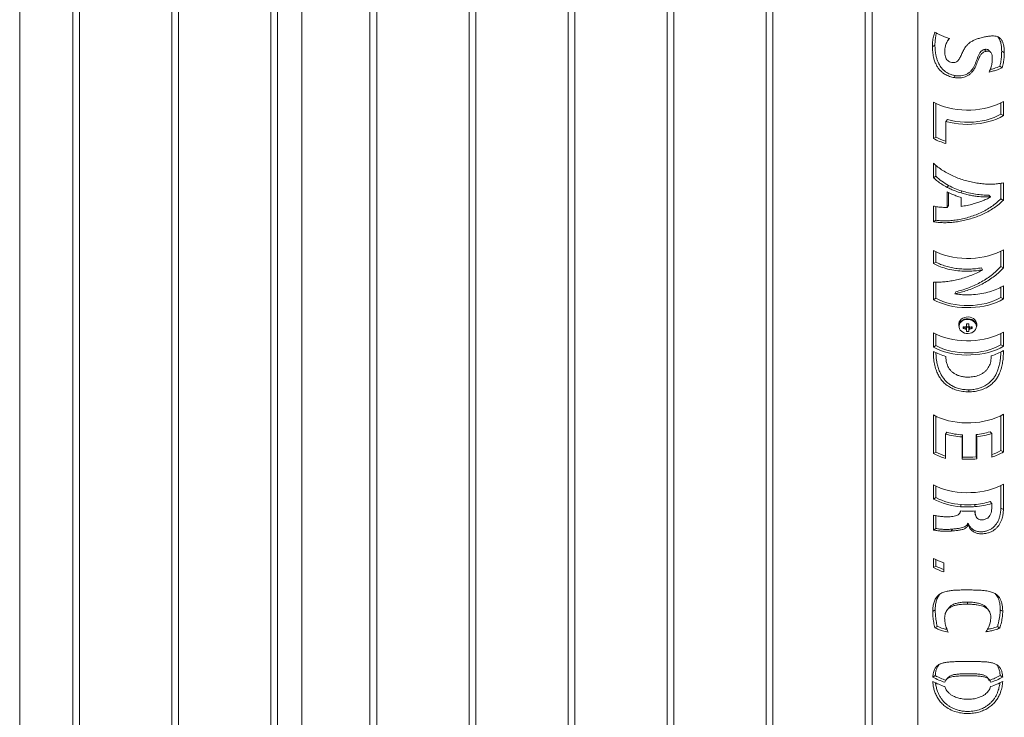
# Paper-space layout 'Sheet2' of a CAD drawing. Units: millimetres. Extents: x 0 to 42, y 0 to 29.8.
# Drawn here: x 27.8 to 28.7, y 11.5 to 12.1 of the extents above; entities that cross this region are included whole.
import ezdxf

# ---------------------------------------------------------------- set-up
doc = ezdxf.new("R2010")
doc.units = ezdxf.units.MM

psp = doc.layouts.new('Sheet2')

# ---------------------------------------------------------------- linework, layer by layer
at = {"color": 7, "linetype": 'Continuous', "lineweight": 0}
for p, q in [((28.10107, 7.77867), (28.10107, 13.80086)), ((27.84919, 9.85584), (27.84919, 12.87529)), ((27.89653, 12.84796), (27.89653, 9.80814)), ((27.90253, 9.80853), (27.90253, 12.8445)), ((27.98492, 12.79694), (27.98492, 9.75711)), ((27.99092, 9.75751), (27.99092, 12.79347)), ((28.07331, 12.74591), (28.07331, 9.70608)), ((28.07931, 9.70648), (28.07931, 12.74245)), ((28.1617, 12.69489), (28.1617, 9.65506)), ((28.1677, 9.65546), (28.1677, 12.69142)), ((28.25009, 12.64386), (28.25009, 9.60403)), ((28.25609, 9.60443), (28.25609, 12.6404)), ((28.33847, 12.59284), (28.33847, 9.55301)), ((28.34447, 9.5534), (28.34447, 12.58937)), ((28.42686, 12.54181), (28.42686, 9.50198)), ((28.43286, 9.50238), (28.43286, 12.53835)), ((28.51525, 12.49079), (28.51525, 9.45096)), ((28.52125, 9.45135), (28.52125, 12.48732)), ((28.60364, 12.43976), (28.60364, 9.39993)), ((28.60964, 9.40033), (28.60964, 12.4363)), ((28.65058, 12.33328), (28.65058, 9.34236)), ((28.72587, 12.07306), (28.72365, 12.07439)), ((28.66439, 12.0099), (28.66439, 12.04231)), ((28.6666, 12.01124), (28.6666, 12.04118)), ((28.72457, 12.04173), (28.72457, 12.03157)), ((28.72686, 12.043), (28.72686, 12.03028)), ((28.677, 12.02677), (28.67561, 12.02511)), ((28.72457, 12.03157), (28.72686, 12.03028)), ((28.67561, 12.02511), (28.67561, 12.00542)), ((28.6666, 12.01124), (28.66439, 12.0099)), ((28.66439, 11.97483), (28.66439, 11.98775)), ((28.6666, 11.97617), (28.6666, 11.98592)), ((28.66439, 11.97483), (28.6666, 11.97617)), ((28.67659, 11.96631), (28.67792, 11.96799)), ((28.72457, 11.96993), (28.72457, 11.95602)), ((28.72686, 11.97032), (28.72686, 11.95473)), ((28.67659, 11.9484), (28.67659, 11.96231)), ((28.67792, 11.95008), (28.67792, 11.9617)), ((28.68914, 11.96129), (28.68956, 11.96312)), ((28.68914, 11.95729), (28.68914, 11.94933)), ((28.71542, 11.95777), (28.71395, 11.95941)), ((28.71542, 11.95763), (28.71542, 11.95777)), ((28.66439, 11.93565), (28.66439, 11.9496)), ((28.6666, 11.93699), (28.6666, 11.94922)), ((28.67659, 11.9484), (28.67792, 11.95008)), ((28.72686, 11.95473), (28.72457, 11.95602)), ((28.66439, 11.93565), (28.6666, 11.93699)), ((28.66439, 11.89825), (28.66439, 11.90995)), ((28.6666, 11.89959), (28.6666, 11.90881)), ((28.72457, 11.90937), (28.72457, 11.89572)), ((28.72686, 11.91063), (28.72686, 11.89443)), ((28.6666, 11.89959), (28.66439, 11.89825)), ((28.72457, 11.89572), (28.72686, 11.89443)), ((28.7074, 11.89454), (28.70836, 11.89278)), ((28.70836, 11.89265), (28.70836, 11.89278)), ((28.66439, 11.86605), (28.66439, 11.88185)), ((28.6666, 11.86739), (28.6666, 11.88179)), ((28.72457, 11.87716), (28.72457, 11.86803)), ((28.72686, 11.87836), (28.72686, 11.86674)), ((28.68442, 11.87319), (28.68359, 11.8714)), ((28.68359, 11.8714), (28.68359, 11.87127)), ((28.6666, 11.86739), (28.66439, 11.86605)), ((28.72457, 11.86803), (28.72686, 11.86674)), ((28.68703, 11.84419), (28.68703, 11.84252)), ((28.70303, 11.84252), (28.70303, 11.84419)), ((28.66439, 11.8238), (28.66439, 11.83652)), ((28.6666, 11.82514), (28.6666, 11.83538)), ((28.69097, 11.84025), (28.69232, 11.8418)), ((28.69395, 11.84156), (28.69611, 11.84156)), ((28.69908, 11.84025), (28.69774, 11.8418)), ((28.72457, 11.83594), (28.72457, 11.82577)), ((28.72686, 11.8372), (28.72686, 11.82448)), ((28.66439, 11.8238), (28.6666, 11.82514)), ((28.72686, 11.82448), (28.72457, 11.82577)), ((28.66439, 11.81915), (28.66439, 11.81996)), ((28.66439, 11.81915), (28.66516, 11.81961)), ((28.71595, 11.81483), (28.71595, 11.81592)), ((28.72686, 11.82065), (28.72686, 11.81983)), ((28.67561, 11.81547), (28.67561, 11.81439)), ((28.66439, 11.72883), (28.66439, 11.76322)), ((28.72686, 11.76391), (28.72686, 11.73027)), ((28.6666, 11.73017), (28.6666, 11.76209)), ((28.72457, 11.76264), (28.72457, 11.73156)), ((28.67651, 11.74782), (28.67507, 11.74617)), ((28.67507, 11.74617), (28.67507, 11.7245)), ((28.69039, 11.74544), (28.69003, 11.7436)), ((28.69039, 11.72568), (28.69039, 11.74544)), ((28.70249, 11.74568), (28.70249, 11.72592)), ((28.70249, 11.74568), (28.70307, 11.74386)), ((28.71493, 11.74824), (28.71647, 11.74662)), ((28.71647, 11.7257), (28.71647, 11.74662)), ((28.69003, 11.72384), (28.69003, 11.7436)), ((28.70307, 11.74386), (28.70307, 11.7241)), ((28.6666, 11.73017), (28.66439, 11.72883)), ((28.72457, 11.73156), (28.72686, 11.73027)), ((28.69039, 11.72568), (28.69003, 11.72384)), ((28.70249, 11.72592), (28.70307, 11.7241)), ((28.72686, 11.70162), (28.72686, 11.67892)), ((28.66439, 11.68822), (28.66439, 11.70094)), ((28.6666, 11.68956), (28.6666, 11.69981)), ((28.72457, 11.70036), (28.72457, 11.68021)), ((28.66439, 11.68822), (28.6666, 11.68956)), ((28.71647, 11.68434), (28.71493, 11.68596)), ((28.71647, 11.68099), (28.71647, 11.68434)), ((28.68841, 11.67677), (28.68862, 11.67759)), ((28.68865, 11.68142), (28.68911, 11.68325)), ((28.7017, 11.68145), (28.70122, 11.68327)), ((28.72686, 11.67892), (28.72457, 11.68021)), ((28.66439, 11.6606), (28.66439, 11.67386)), ((28.6666, 11.66194), (28.6666, 11.67342)), ((28.69537, 11.66495), (28.69535, 11.6668)), ((28.69557, 11.66495), (28.69553, 11.6668)), ((28.66439, 11.6606), (28.6666, 11.66194)), ((28.68037, 11.65962), (28.68142, 11.66136)), ((28.66439, 11.6271), (28.66439, 11.63529)), ((28.6666, 11.62844), (28.6666, 11.63416)), ((28.67362, 11.6314), (28.67362, 11.62321)), ((28.6666, 11.62844), (28.66439, 11.6271)), ((28.72372, 11.57305), (28.72165, 11.57446)), ((28.66384, 11.52935), (28.66608, 11.53067)), ((28.72622, 11.52935), (28.72397, 11.53067))]:
    psp.add_line(p, q, dxfattribs=at)
at = {"color": 8, "linetype": 'Continuous', "lineweight": 0}
psp.add_line((28.72686, 11.81983), (28.72611, 11.82026), dxfattribs=at)
at = {"color": 7, "linetype": 'Continuous', "lineweight": 0, "flags": 128}
for points in [[(28.66439, 12.04231), (28.66747, 12.04077), (28.67078, 12.0394), (28.67429, 12.03821), (28.67798, 12.03721), (28.68181, 12.03641), (28.68575, 12.03581), (28.68977, 12.03543), (28.69383, 12.03525), (28.69791, 12.0353), (28.70195, 12.03556), (28.70594, 12.03603), (28.70984, 12.03671), (28.71362, 12.0376), (28.71724, 12.03868), (28.72067, 12.03995), (28.72388, 12.04139), (28.72686, 12.043)], [(28.72686, 12.03028), (28.72396, 12.02871), (28.72084, 12.0273), (28.71751, 12.02605), (28.714, 12.02498), (28.71034, 12.0241), (28.70656, 12.02341), (28.70268, 12.02291), (28.69874, 12.02262), (28.69478, 12.02253), (28.69081, 12.02264), (28.68688, 12.02296), (28.68302, 12.02348), (28.67925, 12.0242), (28.67561, 12.02511)], [(28.72457, 12.03157), (28.72167, 12.03001), (28.71852, 12.02861), (28.71515, 12.0274), (28.7116, 12.02638), (28.7079, 12.02556), (28.70407, 12.02496), (28.70017, 12.02456), (28.69621, 12.02439), (28.69225, 12.02443), (28.68831, 12.02469), (28.68443, 12.02517), (28.68065, 12.02587), (28.677, 12.02677)], [(28.66439, 11.90995), (28.66747, 11.9084), (28.67078, 11.90703), (28.67429, 11.90584), (28.67798, 11.90484), (28.68181, 11.90404), (28.68575, 11.90344), (28.68977, 11.90306), (28.69383, 11.90289), (28.69791, 11.90293), (28.70195, 11.90319), (28.70594, 11.90367), (28.70984, 11.90435), (28.71362, 11.90523), (28.71724, 11.90631), (28.72067, 11.90758), (28.72388, 11.90902), (28.72686, 11.91063)], [(28.72686, 11.86674), (28.72388, 11.86513), (28.72067, 11.86369), (28.71724, 11.86242), (28.71362, 11.86134), (28.70984, 11.86045), (28.70594, 11.85977), (28.70195, 11.8593), (28.69791, 11.85904), (28.69383, 11.859), (28.68977, 11.85917), (28.68575, 11.85955), (28.68181, 11.86015), (28.67798, 11.86095), (28.67429, 11.86195), (28.67078, 11.86314), (28.66747, 11.86451), (28.66439, 11.86605)], [(28.72457, 11.86803), (28.72163, 11.86645), (28.71843, 11.86504), (28.71502, 11.86382), (28.71142, 11.86279), (28.70766, 11.86198), (28.70378, 11.86138), (28.69982, 11.861), (28.69581, 11.86084), (28.69179, 11.86091), (28.68781, 11.8612), (28.68389, 11.86172), (28.68008, 11.86245), (28.67642, 11.8634), (28.67292, 11.86454), (28.66964, 11.86588), (28.6666, 11.86739)], [(28.70303, 11.84419), (28.70284, 11.8456), (28.70229, 11.84693), (28.7014, 11.84814), (28.70021, 11.84917), (28.69877, 11.84996), (28.69717, 11.85049), (28.69546, 11.85071), (28.69373, 11.85064), (28.69207, 11.85026), (28.69054, 11.8496), (28.68922, 11.84868), (28.68817, 11.84756), (28.68745, 11.84628), (28.68707, 11.8449), (28.68703, 11.84419)], [(28.70303, 11.84252), (28.70284, 11.84393), (28.70229, 11.84527), (28.7014, 11.84648), (28.70021, 11.8475), (28.69877, 11.8483), (28.69717, 11.84882), (28.69546, 11.84905), (28.69373, 11.84897), (28.69207, 11.84859), (28.69054, 11.84793), (28.68922, 11.84702), (28.68817, 11.84589), (28.68745, 11.84461), (28.68707, 11.84323), (28.68703, 11.84252)], [(28.70273, 11.84219), (28.70255, 11.84354), (28.70202, 11.84483), (28.70116, 11.846), (28.70002, 11.84699), (28.69864, 11.84775), (28.69709, 11.84825), (28.69544, 11.84847), (28.69378, 11.8484), (28.69217, 11.84803), (28.6907, 11.8474), (28.68943, 11.84652), (28.68842, 11.84543), (28.68772, 11.8442), (28.68737, 11.84287), (28.68737, 11.84151), (28.68772, 11.84018), (28.68842, 11.83894), (28.68943, 11.83786), (28.6907, 11.83698), (28.69217, 11.83634), (28.69378, 11.83598), (28.69544, 11.83591), (28.69709, 11.83613), (28.69864, 11.83663), (28.70002, 11.83739), (28.70116, 11.83838), (28.70202, 11.83955), (28.70255, 11.84084), (28.70273, 11.84219)], [(28.66439, 11.83652), (28.66747, 11.83498), (28.67078, 11.8336), (28.67429, 11.83241), (28.67798, 11.83141), (28.68181, 11.83061), (28.68575, 11.83002), (28.68977, 11.82963), (28.69383, 11.82946), (28.69791, 11.8295), (28.70195, 11.82976), (28.70594, 11.83024), (28.70984, 11.83092), (28.71362, 11.8318), (28.71724, 11.83288), (28.72067, 11.83415), (28.72388, 11.83559), (28.72686, 11.8372)], [(28.72686, 11.82448), (28.72388, 11.82288), (28.72067, 11.82143), (28.71724, 11.82017), (28.71362, 11.81909), (28.70984, 11.8182), (28.70594, 11.81752), (28.70195, 11.81705), (28.69791, 11.81679), (28.69383, 11.81674), (28.68977, 11.81691), (28.68575, 11.8173), (28.68181, 11.81789), (28.67798, 11.8187), (28.67429, 11.8197), (28.67078, 11.82089), (28.66747, 11.82226), (28.66439, 11.8238)], [(28.72457, 11.82577), (28.72163, 11.82419), (28.71843, 11.82279), (28.71502, 11.82156), (28.71142, 11.82054), (28.70766, 11.81972), (28.70378, 11.81912), (28.69982, 11.81874), (28.69581, 11.81858), (28.69179, 11.81865), (28.68781, 11.81895), (28.68389, 11.81946), (28.68008, 11.8202), (28.67642, 11.82114), (28.67292, 11.82229), (28.66964, 11.82362), (28.6666, 11.82514)], [(28.69617, 11.78386), (28.69616, 11.78412), (28.69609, 11.7857)], [(28.66439, 11.76322), (28.66747, 11.76168), (28.67078, 11.76031), (28.67429, 11.75912), (28.67798, 11.75812), (28.68181, 11.75732), (28.68575, 11.75672), (28.68977, 11.75634), (28.69383, 11.75617), (28.69791, 11.75621), (28.70195, 11.75647), (28.70594, 11.75694), (28.70984, 11.75762), (28.71362, 11.75851), (28.71724, 11.75959), (28.72067, 11.76086), (28.72388, 11.7623), (28.72686, 11.76391)], [(28.66439, 11.70094), (28.66747, 11.6994), (28.67078, 11.69803), (28.67429, 11.69683), (28.67798, 11.69583), (28.68181, 11.69503), (28.68575, 11.69444), (28.68977, 11.69405), (28.69383, 11.69388), (28.69791, 11.69393), (28.70195, 11.69419), (28.70594, 11.69466), (28.70984, 11.69534), (28.71362, 11.69622), (28.71724, 11.6973), (28.72067, 11.69857), (28.72388, 11.70002), (28.72686, 11.70162)], [(28.69553, 11.6668), (28.69551, 11.6668), (28.69549, 11.6668), (28.69546, 11.6668), (28.69544, 11.6668), (28.69542, 11.6668), (28.69539, 11.6668), (28.69537, 11.6668), (28.69535, 11.6668)], [(28.69557, 11.66495), (28.69555, 11.66495), (28.69552, 11.66495), (28.6955, 11.66495), (28.69547, 11.66495), (28.69545, 11.66495), (28.69542, 11.66495), (28.6954, 11.66495), (28.69537, 11.66495)]]:
    psp.add_lwpolyline(points, dxfattribs=at)
at = {"color": 7, "linetype": 'Continuous', "lineweight": 0}
for centre, radius, start, end in [((28.68963, 12.05671), 0.05318, 241.66728, 254.70669), ((28.68973, 12.05405), 0.04866, 241.62205, 253.13056), ((28.71057, 11.84113), 0.01961, 177.42292, 182.57708), ((28.69491, 11.86272), 0.02108, 259.25003, 265.01511), ((28.69477, 11.84053), 0.00207, 113.40277, 144.99852), ((28.69484, 11.84365), 0.00186, 228.81386, 241.33632), ((28.69503, 11.92813), 0.0837, 269.25543, 270.73424), ((30.45674, 11.84373), 1.76279, 179.97704, 180.04222), ((28.69503, 11.84404), 0.00229, 241.82043, 298.16924), ((29.8322, 11.84325), 1.13609, 179.93981, 180.04092), ((28.69528, 11.84053), 0.00208, 35.01206, 66.50629), ((28.69518, 11.8437), 0.00192, 298.87711, 310.97271), ((28.69514, 11.86276), 0.02112, 274.98357, 280.73837), ((28.67989, 11.84113), 0.01921, 357.36939, 2.63061), ((28.69491, 11.86096), 0.02108, 259.25003, 265.01511), ((28.69477, 11.84115), 0.00207, 215.01564, 246.55241), ((29.63348, 11.83831), 0.93954, 179.94299, 180.02989), ((28.69503, 11.85239), 0.01461, 265.75536, 274.23432), ((28.69528, 11.84115), 0.00208, 293.51258, 324.96907), ((29.24878, 11.83866), 0.55268, 179.93967, 180.08743), ((28.69514, 11.861), 0.02112, 274.98357, 280.73837), ((28.68963, 11.86677), 0.05318, 241.66728, 254.70669), ((28.70134, 11.86456), 0.0508, 286.72098, 300.16291), ((28.6944, 11.8139), 0.07043, 254.07222, 266.43795), ((28.69444, 11.81065), 0.06534, 254.07034, 266.43952), ((28.69602, 11.80857), 0.06323, 275.8769, 287.40365), ((28.69609, 11.81166), 0.06815, 275.87872, 287.40192), ((28.68948, 11.7753), 0.05281, 241.63818, 254.16707), ((28.68926, 11.7719), 0.04748, 241.50178, 252.62024), ((28.70141, 11.77126), 0.04596, 289.12805, 300.25202), ((28.70154, 11.77377), 0.05034, 287.26222, 300.2029), ((28.69502, 11.8003), 0.07662, 266.25996, 276.02911), ((28.69502, 11.79663), 0.0711, 266.25911, 276.02881), ((28.69283, 11.74298), 0.0617, 242.55869, 266.11377), ((28.69298, 11.74036), 0.05725, 242.55698, 266.11678), ((28.69588, 11.74689), 0.06384, 274.80254, 287.36454), ((28.69594, 11.75), 0.0688, 274.80272, 287.36397), ((28.69503, 11.754), 0.07668, 265.1732, 274.99333), ((28.69503, 11.75786), 0.07671, 265.22884, 274.99157), ((28.69503, 11.75415), 0.07115, 265.22451, 274.99274), ((28.689, 11.6807), 0.05165, 241.55135, 252.67689), ((28.689, 11.67251), 0.05165, 241.55135, 252.67689), ((28.68881, 11.66925), 0.04646, 241.4391, 250.91351), ((28.68915, 11.57467), 0.05191, 240.82295, 253.80333), ((28.68946, 11.57252), 0.04794, 240.80809, 253.22805), ((28.70062, 11.57246), 0.04788, 286.91451, 299.19705), ((28.7009, 11.57468), 0.05192, 286.21214, 299.17913), ((28.68915, 11.57081), 0.05191, 240.82338, 253.8029), ((28.7009, 11.57082), 0.05192, 286.21214, 299.17913)]:
    psp.add_arc(centre, radius, start, end, dxfattribs=at)
for points, knots in [([(28.66354, 12.09181), (28.66359, 12.09328), (28.66369, 12.09638), (28.66433, 12.10081), (28.66525, 12.1035), (28.66571, 12.10486)], [0, 0, 0, 0, 0.310343, 0.652651, 1, 1, 1, 1]), ([(28.66571, 12.10486), (28.66714, 12.10405), (28.66983, 12.10255), (28.67421, 12.10066), (28.67719, 12.09968), (28.67869, 12.09919)], [0, 0, 0, 0, 0.36173, 0.678988, 1, 1, 1, 1]), ([(28.66581, 12.09312), (28.66582, 12.09391), (28.66585, 12.0955), (28.66602, 12.09781), (28.66629, 12.10006), (28.66664, 12.10217), (28.66697, 12.10348), (28.66713, 12.1041)], [0, 0, 0, 0, 0.203276, 0.407309, 0.61077, 0.816704, 1, 1, 1, 1]), ([(28.67869, 12.09919), (28.67797, 12.09823), (28.67651, 12.09632), (28.67532, 12.0932), (28.67465, 12.09014), (28.67458, 12.08816), (28.67454, 12.08715)], [0, 0, 0, 0, 0.28193, 0.563844, 0.780373, 1, 1, 1, 1]), ([(28.67876, 12.09933), (28.67853, 12.09902), (28.67807, 12.09838), (28.6776, 12.09775), (28.67737, 12.09743)], [0, 0, 0, 0, 0.500025, 1, 1, 1, 1]), ([(28.68074, 12.07776), (28.68096, 12.07773), (28.68153, 12.07763), (28.68277, 12.07757), (28.68438, 12.0779), (28.68588, 12.07887), (28.68699, 12.0801), (28.68825, 12.08208), (28.68951, 12.08486), (28.69106, 12.08833), (28.69282, 12.09137), (28.69494, 12.09384), (28.6972, 12.09575), (28.69984, 12.09729), (28.70278, 12.09854), (28.70628, 12.09964), (28.70875, 12.10019), (28.71015, 12.1005)], [0, 0, 0, 0, 0.015502, 0.040302, 0.088289, 0.135339, 0.1797, 0.224215, 0.328768, 0.433165, 0.537769, 0.611198, 0.684453, 0.754255, 0.824115, 0.900834, 1, 1, 1, 1]), ([(28.71015, 12.1005), (28.71134, 12.10072), (28.71373, 12.10118), (28.71679, 12.10146), (28.71931, 12.10133), (28.72131, 12.10089), (28.72301, 12.10008), (28.72455, 12.09881), (28.72581, 12.09698), (28.72687, 12.09425), (28.72755, 12.09075), (28.72764, 12.08787), (28.72768, 12.08643)], [0, 0, 0, 0, 0.10233, 0.204415, 0.280624, 0.356818, 0.432977, 0.509194, 0.611101, 0.713189, 0.856465, 1, 1, 1, 1]), ([(28.72203, 12.10047), (28.72211, 12.10039), (28.72265, 12.09987), (28.72337, 12.09864), (28.72417, 12.09679), (28.72467, 12.09489), (28.725, 12.09304), (28.72519, 12.09132), (28.72531, 12.08953), (28.72532, 12.0883), (28.72533, 12.08768)], [0, 0, 0, 0, 0.029786, 0.189666, 0.351574, 0.514808, 0.633986, 0.757511, 0.878787, 1, 1, 1, 1]), ([(28.66354, 12.09181), (28.66365, 12.09187), (28.6644, 12.09231), (28.66516, 12.09274), (28.66581, 12.09312)], [0, 0, 0, 0, 0.140516, 1, 1, 1, 1]), ([(28.68302, 12.06423), (28.68159, 12.06453), (28.67874, 12.06514), (28.67516, 12.06679), (28.67232, 12.06878), (28.67014, 12.07086), (28.66829, 12.07326), (28.66667, 12.07605), (28.66539, 12.07919), (28.66432, 12.08305), (28.66366, 12.08732), (28.66358, 12.09032), (28.66354, 12.09181)], [0, 0, 0, 0, 0.114286, 0.228289, 0.305013, 0.381677, 0.45854, 0.535432, 0.629773, 0.724272, 0.861982, 1, 1, 1, 1]), ([(28.68388, 12.06601), (28.68338, 12.0661), (28.68236, 12.06629), (28.68087, 12.06669), (28.67915, 12.06728), (28.67727, 12.06814), (28.67526, 12.06938), (28.67344, 12.07086), (28.6718, 12.07258), (28.67039, 12.07449), (28.6691, 12.07672), (28.66797, 12.07929), (28.66708, 12.08213), (28.66652, 12.08472), (28.66617, 12.08703), (28.66595, 12.08909), (28.66583, 12.09113), (28.66582, 12.09247), (28.66581, 12.09312)], [0, 0, 0, 0, 0.041842, 0.083653, 0.124708, 0.188717, 0.249946, 0.313026, 0.374981, 0.437049, 0.500458, 0.579798, 0.664053, 0.748227, 0.808588, 0.871864, 0.937373, 1, 1, 1, 1]), ([(28.71001, 12.08931), (28.7098, 12.08926), (28.70939, 12.08916), (28.70858, 12.08885), (28.70763, 12.08831), (28.70683, 12.0876), (28.70627, 12.08696), (28.70544, 12.08583), (28.70453, 12.08401), (28.70354, 12.08139), (28.70264, 12.0788), (28.70163, 12.07619), (28.70053, 12.07387), (28.69924, 12.07177), (28.69773, 12.06993), (28.69595, 12.06835), (28.69384, 12.06709), (28.69149, 12.06622), (28.68941, 12.06584), (28.6877, 12.06573), (28.68643, 12.06574), (28.68515, 12.06583), (28.68431, 12.06595), (28.68388, 12.06601)], [0, 0, 0, 0, 0.015785, 0.031474, 0.062936, 0.092512, 0.10863, 0.125856, 0.199379, 0.270079, 0.355579, 0.42712, 0.500951, 0.565967, 0.625605, 0.688823, 0.750462, 0.811496, 0.875266, 0.905869, 0.937554, 0.968692, 1, 1, 1, 1]), ([(28.71398, 12.08847), (28.71396, 12.0885), (28.71383, 12.0887), (28.71347, 12.08896), (28.71276, 12.08937), (28.71183, 12.08953), (28.7108, 12.08947), (28.71027, 12.08937), (28.71001, 12.08931)], [0, 0, 0, 0, 0.032274, 0.190332, 0.341577, 0.670259, 0.835741, 1, 1, 1, 1]), ([(28.71117, 12.08759), (28.71112, 12.08767), (28.71073, 12.08825), (28.71034, 12.08882), (28.71001, 12.08931)], [0, 0, 0, 0, 0.140609, 1, 1, 1, 1]), ([(28.71558, 12.08672), (28.71532, 12.08701), (28.71479, 12.0876), (28.71426, 12.08819), (28.714, 12.08848)], [0, 0, 0, 0, 0.499896, 1, 1, 1, 1]), ([(28.67454, 12.08715), (28.67456, 12.08645), (28.6746, 12.08503), (28.67499, 12.08297), (28.67578, 12.08102), (28.67705, 12.07943), (28.67879, 12.07827), (28.68006, 12.07794), (28.68074, 12.07776)], [0, 0, 0, 0, 0.19298, 0.385069, 0.541513, 0.699483, 0.83866, 1, 1, 1, 1]), ([(28.71117, 12.08759), (28.711, 12.08755), (28.71029, 12.08737), (28.70905, 12.08686), (28.70746, 12.08566), (28.70623, 12.08402), (28.70526, 12.08216), (28.7041, 12.07938), (28.70275, 12.07565), (28.70093, 12.07183), (28.69885, 12.06904), (28.69693, 12.06716), (28.69461, 12.06565), (28.69209, 12.06462), (28.6895, 12.06406), (28.68648, 12.06382), (28.68432, 12.06408), (28.68302, 12.06423)], [0, 0, 0, 0, 0.01308, 0.052305, 0.091366, 0.148671, 0.200401, 0.252247, 0.385077, 0.517331, 0.584317, 0.65119, 0.718725, 0.786278, 0.846855, 0.907476, 1, 1, 1, 1]), ([(28.71699, 12.08065), (28.71697, 12.0818), (28.71692, 12.0838), (28.71621, 12.08605), (28.71507, 12.08733), (28.71368, 12.08784), (28.7123, 12.08782), (28.71148, 12.08765), (28.71117, 12.08759)], [0, 0, 0, 0, 0.306897, 0.53132, 0.669339, 0.808483, 0.92932, 1, 1, 1, 1]), ([(28.71418, 12.0692), (28.71474, 12.07044), (28.71588, 12.07295), (28.71681, 12.07685), (28.71693, 12.07937), (28.71699, 12.08065)], [0, 0, 0, 0, 0.325123, 0.658021, 1, 1, 1, 1]), ([(28.72533, 12.08768), (28.72532, 12.08698), (28.7253, 12.08558), (28.72517, 12.08341), (28.72496, 12.0812), (28.72465, 12.07896), (28.72424, 12.07668), (28.72385, 12.07515), (28.72365, 12.07439)], [0, 0, 0, 0, 0.166619, 0.33409, 0.500014, 0.668761, 0.834291, 1, 1, 1, 1]), ([(28.72768, 12.08643), (28.72757, 12.08649), (28.72678, 12.08691), (28.726, 12.08732), (28.72533, 12.08768)], [0, 0, 0, 0, 0.140768, 1, 1, 1, 1]), ([(28.72768, 12.08643), (28.72763, 12.0849), (28.72755, 12.08202), (28.727, 12.07753), (28.72625, 12.07456), (28.72587, 12.07306)], [0, 0, 0, 0, 0.358424, 0.676718, 1, 1, 1, 1]), ([(28.72587, 12.07306), (28.7245, 12.07245), (28.72204, 12.07137), (28.71808, 12.07011), (28.71548, 12.0695), (28.71418, 12.0692)], [0, 0, 0, 0, 0.387048, 0.692042, 1, 1, 1, 1]), ([(28.72365, 12.07439), (28.72201, 12.07367), (28.71939, 12.07251), (28.71629, 12.07176), (28.71513, 12.07148)], [0, 0, 0, 0, 0.627744, 1, 1, 1, 1]), ([(28.68302, 12.06423), (28.68306, 12.06431), (28.68335, 12.06491), (28.68364, 12.0655), (28.68388, 12.06601)], [0, 0, 0, 0, 0.140645, 1, 1, 1, 1]), ([(28.66439, 11.98775), (28.66572, 11.98661), (28.66836, 11.98434), (28.6728, 11.98129), (28.67751, 11.97856), (28.68246, 11.97616), (28.68759, 11.9741), (28.69282, 11.9724), (28.69807, 11.97105), (28.70329, 11.97006), (28.70839, 11.96943), (28.71331, 11.96914), (28.7181, 11.96917), (28.72271, 11.96954), (28.72548, 11.97006), (28.72686, 11.97032)], [0, 0, 0, 0, 0.076423, 0.152855, 0.22854, 0.304483, 0.380179, 0.45589, 0.531844, 0.607548, 0.683264, 0.759215, 0.834925, 0.91746, 1, 1, 1, 1]), ([(28.67659, 11.96631), (28.67501, 11.96722), (28.67203, 11.96893), (28.66794, 11.97179), (28.66558, 11.97381), (28.66439, 11.97483)], [0, 0, 0, 0, 0.358037, 0.677353, 1, 1, 1, 1]), ([(28.67792, 11.96799), (28.67587, 11.96922), (28.67178, 11.97167), (28.66833, 11.97467), (28.6666, 11.97617)], [0, 0, 0, 0, 0.500041, 1, 1, 1, 1]), ([(28.68914, 11.96129), (28.68738, 11.96186), (28.68436, 11.96285), (28.68017, 11.96457), (28.67779, 11.96573), (28.67659, 11.96631)], [0, 0, 0, 0, 0.407595, 0.702744, 1, 1, 1, 1]), ([(28.68956, 11.96312), (28.68756, 11.96381), (28.68356, 11.96519), (28.6798, 11.96706), (28.67792, 11.96799)], [0, 0, 0, 0, 0.499983, 1, 1, 1, 1]), ([(28.67659, 11.96231), (28.67824, 11.96152), (28.68108, 11.96015), (28.6853, 11.95851), (28.68786, 11.9577), (28.68914, 11.95729)], [0, 0, 0, 0, 0.4075915, 0.7027785, 1, 1, 1, 1]), ([(28.71542, 11.95777), (28.71381, 11.95774), (28.71057, 11.95766), (28.70584, 11.95797), (28.70144, 11.9585), (28.69739, 11.95919), (28.69327, 11.96009), (28.69052, 11.96089), (28.68914, 11.96129)], [0, 0, 0, 0, 0.196981, 0.396655, 0.544568, 0.693576, 0.846164, 1, 1, 1, 1]), ([(28.68914, 11.94933), (28.69092, 11.9496), (28.69451, 11.95015), (28.69945, 11.95134), (28.70388, 11.95268), (28.70781, 11.9541), (28.71169, 11.95573), (28.71418, 11.957), (28.71542, 11.95763)], [0, 0, 0, 0, 0.198063, 0.398897, 0.546221, 0.694683, 0.846713, 1, 1, 1, 1]), ([(28.71395, 11.95941), (28.71205, 11.95942), (28.70824, 11.95943), (28.70211, 11.96011), (28.69583, 11.96126), (28.69165, 11.9625), (28.68956, 11.96312)], [0, 0, 0, 0, 0.25, 0.500007, 0.750006, 1, 1, 1, 1]), ([(28.72686, 11.95473), (28.72558, 11.95356), (28.72304, 11.95122), (28.71871, 11.94806), (28.71409, 11.94519), (28.7092, 11.94266), (28.70412, 11.94047), (28.69891, 11.93863), (28.69365, 11.93715), (28.6884, 11.93602), (28.68325, 11.93526), (28.67826, 11.93484), (28.67338, 11.93475), (28.66867, 11.93499), (28.66582, 11.93543), (28.66439, 11.93565)], [0, 0, 0, 0, 0.076314, 0.152628, 0.228427, 0.304472, 0.38028, 0.456095, 0.532155, 0.607975, 0.68379, 0.759851, 0.835668, 0.917835, 1, 1, 1, 1]), ([(28.66439, 11.9496), (28.66572, 11.94935), (28.66823, 11.94887), (28.67234, 11.94848), (28.67517, 11.94843), (28.67659, 11.9484)], [0, 0, 0, 0, 0.359725, 0.678219, 1, 1, 1, 1]), ([(28.72457, 11.95602), (28.72327, 11.9548), (28.72068, 11.95235), (28.71623, 11.94908), (28.71146, 11.94613), (28.70641, 11.94355), (28.70116, 11.94136), (28.69581, 11.93957), (28.69045, 11.93818), (28.68516, 11.93719), (28.68004, 11.93659), (28.67518, 11.93637), (28.67062, 11.93648), (28.66794, 11.93682), (28.6666, 11.93699)], [0, 0, 0, 0, 0.0833374, 0.1666707, 0.2500072, 0.33333, 0.4166659, 0.5000036, 0.5833352, 0.6666729, 0.7500062, 0.8333398, 0.9166677, 1, 1, 1, 1]), ([(28.70836, 11.89278), (28.70657, 11.89248), (28.70298, 11.89188), (28.69678, 11.89143), (28.68991, 11.89149), (28.68252, 11.89228), (28.67552, 11.89379), (28.66938, 11.89579), (28.66595, 11.89749), (28.66439, 11.89825)], [0, 0, 0, 0, 0.117895, 0.235809, 0.394158, 0.552523, 0.710888, 0.869245, 1, 1, 1, 1]), ([(28.7074, 11.89454), (28.70564, 11.89425), (28.7021, 11.89366), (28.69662, 11.8933), (28.69112, 11.89333), (28.68569, 11.89379), (28.68042, 11.89466), (28.67542, 11.89593), (28.67073, 11.89755), (28.66798, 11.89891), (28.6666, 11.89959)], [0, 0, 0, 0, 0.125002, 0.249992, 0.375001, 0.499999, 0.624996, 0.750007, 0.875, 1, 1, 1, 1]), ([(28.72457, 11.89572), (28.72325, 11.89432), (28.72061, 11.89153), (28.71606, 11.88774), (28.71119, 11.8843), (28.70602, 11.88125), (28.70067, 11.87859), (28.69521, 11.87636), (28.68974, 11.87451), (28.68619, 11.87363), (28.68442, 11.87319)], [0, 0, 0, 0, 0.1249979, 0.2500006, 0.375002, 0.4999928, 0.6250006, 0.7499992, 0.8750008, 1, 1, 1, 1]), ([(28.66439, 11.88185), (28.66567, 11.88179), (28.66821, 11.88169), (28.67258, 11.88186), (28.67735, 11.88235), (28.68248, 11.8832), (28.6878, 11.88441), (28.69323, 11.88601), (28.69868, 11.88801), (28.70376, 11.89021), (28.70694, 11.89189), (28.70836, 11.89265)], [0, 0, 0, 0, 0.107887, 0.215785, 0.330682, 0.445948, 0.560849, 0.675789, 0.791091, 0.906038, 1, 1, 1, 1]), ([(28.72686, 11.89443), (28.72562, 11.89316), (28.72315, 11.89062), (28.71889, 11.88707), (28.71423, 11.88375), (28.70919, 11.88071), (28.70394, 11.87803), (28.69856, 11.87574), (28.69313, 11.87382), (28.68811, 11.87238), (28.68497, 11.8717), (28.68359, 11.8714)], [0, 0, 0, 0, 0.1090366, 0.2180671, 0.3332049, 0.4487214, 0.5638637, 0.6790453, 0.7945941, 0.9097859, 1, 1, 1, 1]), ([(28.68359, 11.87127), (28.68541, 11.87104), (28.68904, 11.87058), (28.69526, 11.87037), (28.70212, 11.8707), (28.70943, 11.87177), (28.71631, 11.87356), (28.7222, 11.87577), (28.72543, 11.87757), (28.72686, 11.87836)], [0, 0, 0, 0, 0.118648, 0.237293, 0.396647, 0.555998, 0.715345, 0.874697, 1, 1, 1, 1]), ([(28.69307, 11.83996), (28.69309, 11.84005), (28.69318, 11.84074), (28.69328, 11.84143), (28.69337, 11.84203)], [0, 0, 0, 0, 0.130639, 1, 1, 1, 1]), ([(28.69395, 11.84202), (28.69395, 11.84119), (28.69395, 11.84027), (28.69395, 11.83934), (28.69395, 11.83924)], [0, 0, 0, 0, 0.891056, 1, 1, 1, 1]), ([(28.69611, 11.83924), (28.69611, 11.83935), (28.69611, 11.84027), (28.69611, 11.84119), (28.69611, 11.84202)], [0, 0, 0, 0, 0.108961, 1, 1, 1, 1]), ([(28.69669, 11.842), (28.69678, 11.84141), (28.69687, 11.84073), (28.69697, 11.84005), (28.69698, 11.83996)], [0, 0, 0, 0, 0.867191, 1, 1, 1, 1]), ([(28.69617, 11.78386), (28.6943, 11.78391), (28.69057, 11.78401), (28.68539, 11.78515), (28.68076, 11.78698), (28.67674, 11.78939), (28.67321, 11.7925), (28.67039, 11.79602), (28.66829, 11.79972), (28.66654, 11.80397), (28.66526, 11.80883), (28.66451, 11.81414), (28.66443, 11.81748), (28.66439, 11.81915)], [0, 0, 0, 0, 0.099345, 0.198611, 0.281434, 0.364178, 0.447533, 0.530847, 0.603833, 0.676867, 0.784542, 0.89244, 1, 1, 1, 1]), ([(28.69609, 11.7857), (28.69533, 11.78571), (28.69381, 11.78571), (28.69157, 11.78591), (28.68931, 11.78625), (28.6871, 11.78677), (28.68494, 11.78745), (28.68248, 11.78846), (28.6798, 11.78992), (28.67705, 11.79197), (28.67466, 11.79432), (28.67265, 11.79691), (28.67099, 11.79968), (28.66979, 11.80227), (28.66892, 11.80463), (28.66828, 11.80674), (28.66769, 11.80915), (28.66719, 11.81185), (28.66684, 11.81478), (28.66666, 11.81716), (28.66664, 11.81852), (28.66663, 11.81893)], [0, 0, 0, 0, 0.0433701, 0.0865768, 0.1290437, 0.1737809, 0.2169187, 0.2586283, 0.3260937, 0.390966, 0.4543425, 0.5173833, 0.5787812, 0.6418704, 0.6853471, 0.7302554, 0.7768074, 0.8396677, 0.9059437, 0.9709312, 1, 1, 1, 1]), ([(28.72454, 11.81944), (28.72453, 11.81907), (28.72452, 11.81777), (28.72438, 11.81544), (28.72409, 11.81253), (28.72368, 11.80985), (28.72319, 11.80751), (28.72266, 11.80549), (28.72191, 11.80313), (28.72082, 11.80045), (28.71922, 11.79751), (28.71724, 11.79477), (28.71515, 11.79261), (28.71312, 11.79095), (28.71124, 11.78969), (28.70894, 11.78844), (28.70612, 11.78729), (28.70322, 11.78649), (28.7006, 11.78603), (28.69836, 11.78578), (28.69684, 11.78573), (28.69609, 11.7857)], [0, 0, 0, 0, 0.025916, 0.090825, 0.157964, 0.22079, 0.265654, 0.308643, 0.349948, 0.416171, 0.479893, 0.544583, 0.609868, 0.651882, 0.695167, 0.740021, 0.80309, 0.87019, 0.912927, 0.956437, 1, 1, 1, 1]), ([(28.72686, 11.81983), (28.72683, 11.81831), (28.72678, 11.81527), (28.72629, 11.81048), (28.7253, 11.8055), (28.72376, 11.80094), (28.72176, 11.79704), (28.71954, 11.79387), (28.71685, 11.79107), (28.71352, 11.78851), (28.70952, 11.7864), (28.70506, 11.78491), (28.70058, 11.78406), (28.69764, 11.78392), (28.69617, 11.78386)], [0, 0, 0, 0, 0.0983113, 0.1965269, 0.2961077, 0.3954148, 0.4641488, 0.5328536, 0.601573, 0.6703392, 0.7565786, 0.8429221, 0.9214451, 1, 1, 1, 1]), ([(28.67561, 11.81439), (28.67566, 11.81327), (28.67577, 11.81104), (28.6766, 11.80802), (28.67783, 11.80552), (28.67919, 11.80356), (28.68087, 11.80181), (28.68299, 11.80018), (28.68555, 11.79882), (28.68868, 11.79773), (28.69215, 11.79707), (28.69463, 11.79701), (28.69587, 11.79698)], [0, 0, 0, 0, 0.127987, 0.255441, 0.333646, 0.411798, 0.490065, 0.568346, 0.666389, 0.764565, 0.882208, 1, 1, 1, 1]), ([(28.69587, 11.79698), (28.69746, 11.79707), (28.70063, 11.79725), (28.7046, 11.79839), (28.70766, 11.7999), (28.70992, 11.80145), (28.71188, 11.80334), (28.71343, 11.80542), (28.71455, 11.80757), (28.71536, 11.80986), (28.71585, 11.81231), (28.71592, 11.81399), (28.71595, 11.81483)], [0, 0, 0, 0, 0.151269, 0.302088, 0.388698, 0.475208, 0.56243, 0.649625, 0.727988, 0.806413, 0.903116, 1, 1, 1, 1]), ([(28.67454, 11.67242), (28.67614, 11.67238), (28.67854, 11.67231), (28.68183, 11.67264), (28.68424, 11.67315), (28.68636, 11.67399), (28.68788, 11.67533), (28.68842, 11.67662), (28.68854, 11.67739), (28.68858, 11.67759)], [0, 0, 0, 0, 0.293674, 0.439729, 0.585566, 0.730222, 0.845568, 0.961105, 1, 1, 1, 1]), ([(28.72457, 11.68021), (28.72456, 11.67979), (28.72455, 11.67894), (28.72447, 11.67764), (28.72432, 11.67631), (28.72404, 11.67448), (28.72351, 11.67217), (28.72251, 11.66935), (28.7211, 11.66664), (28.71924, 11.66416), (28.71734, 11.66244), (28.71566, 11.66132), (28.71387, 11.66037), (28.71153, 11.65955), (28.70892, 11.65907), (28.70662, 11.65895), (28.70469, 11.65909), (28.70253, 11.65954), (28.70022, 11.66051), (28.69842, 11.66194), (28.69726, 11.66329), (28.69654, 11.6644), (28.69596, 11.66558), (28.69567, 11.66639), (28.69553, 11.6668)], [0, 0, 0, 0, 0.0312316, 0.062253, 0.0935648, 0.1239998, 0.1883107, 0.2488064, 0.3115096, 0.3737595, 0.4351877, 0.4667162, 0.4992345, 0.5616484, 0.6242504, 0.668178, 0.7095847, 0.7490156, 0.8122106, 0.8742533, 0.9052109, 0.9370721, 0.9685018, 1, 1, 1, 1]), ([(28.72686, 11.67892), (28.72681, 11.67767), (28.72671, 11.67516), (28.72597, 11.67165), (28.72493, 11.66869), (28.72378, 11.66634), (28.72232, 11.66412), (28.7206, 11.66219), (28.71869, 11.66061), (28.71641, 11.6592), (28.71368, 11.6581), (28.71049, 11.65737), (28.70717, 11.65712), (28.70421, 11.65744), (28.70179, 11.6582), (28.69989, 11.65918), (28.69827, 11.66049), (28.69665, 11.66237), (28.69599, 11.66396), (28.69557, 11.66495)], [0, 0, 0, 0, 0.087372, 0.174453, 0.225595, 0.276692, 0.328123, 0.379553, 0.426773, 0.47403, 0.539673, 0.605456, 0.67463, 0.743623, 0.789078, 0.834482, 0.880068, 0.925678, 1, 1, 1, 1]), ([(28.70127, 11.67759), (28.70127, 11.6775), (28.70129, 11.67709), (28.70136, 11.67635), (28.70153, 11.67572), (28.70161, 11.6754)], [0, 0, 0, 0, 0.110158, 0.55873, 1, 1, 1, 1]), ([(28.70158, 11.67539), (28.70166, 11.67511), (28.70182, 11.67454), (28.70197, 11.67397), (28.70205, 11.67369)], [0, 0, 0, 0, 0.500186, 1, 1, 1, 1]), ([(28.7017, 11.67761), (28.70171, 11.67687), (28.70172, 11.67539), (28.70206, 11.67332), (28.7029, 11.6715), (28.70436, 11.67023), (28.70651, 11.66959), (28.70864, 11.6697), (28.71057, 11.67014), (28.71216, 11.67077), (28.71371, 11.67187), (28.71511, 11.67366), (28.716, 11.67594), (28.71643, 11.67847), (28.71646, 11.68015), (28.71647, 11.68099)], [0, 0, 0, 0, 0.087215, 0.174034, 0.248291, 0.323286, 0.388742, 0.483675, 0.534973, 0.586091, 0.650112, 0.714201, 0.803762, 0.901676, 1, 1, 1, 1]), ([(28.66439, 11.67386), (28.66573, 11.67357), (28.66795, 11.67308), (28.6714, 11.67263), (28.67349, 11.67249), (28.67454, 11.67242)], [0, 0, 0, 0, 0.427568, 0.712905, 1, 1, 1, 1]), ([(28.69535, 11.6668), (28.69524, 11.66652), (28.69501, 11.66597), (28.69433, 11.66494), (28.69309, 11.66388), (28.69125, 11.66305), (28.68915, 11.66248), (28.68669, 11.66203), (28.68404, 11.66168), (28.68226, 11.66146), (28.68142, 11.66136)], [0, 0, 0, 0, 0.06253, 0.125055, 0.249663, 0.374586, 0.499658, 0.65003, 0.835935, 1, 1, 1, 1]), ([(28.68037, 11.65962), (28.67872, 11.65955), (28.67543, 11.65942), (28.67118, 11.65963), (28.66747, 11.66002), (28.66542, 11.66041), (28.66439, 11.6606)], [0, 0, 0, 0, 0.280505, 0.560979, 0.779637, 1, 1, 1, 1]), ([(28.68142, 11.66136), (28.68006, 11.66128), (28.67734, 11.66111), (28.6735, 11.66116), (28.66986, 11.66142), (28.66769, 11.66176), (28.6666, 11.66194)], [0, 0, 0, 0, 0.250011, 0.499996, 0.750009, 1, 1, 1, 1]), ([(28.69537, 11.66495), (28.69521, 11.6646), (28.69488, 11.6639), (28.6939, 11.6627), (28.69198, 11.66152), (28.68918, 11.6607), (28.68514, 11.66009), (28.68225, 11.6598), (28.68037, 11.65962)], [0, 0, 0, 0, 0.076199, 0.152072, 0.290996, 0.473114, 0.656308, 1, 1, 1, 1]), ([(28.66379, 11.58801), (28.66384, 11.5895), (28.66396, 11.59246), (28.66488, 11.59643), (28.66648, 11.59985), (28.6688, 11.60258), (28.67189, 11.60453), (28.67542, 11.60579), (28.67934, 11.60652), (28.68346, 11.60692), (28.68788, 11.60709), (28.6917, 11.60713), (28.69399, 11.60712), (28.69474, 11.60712)], [0, 0, 0, 0, 0.1047416, 0.20939, 0.3148519, 0.4201943, 0.5175054, 0.6147816, 0.6991794, 0.7836314, 0.8707265, 0.9578648, 1, 1, 1, 1]), ([(28.69474, 11.60712), (28.69661, 11.60711), (28.70034, 11.60709), (28.70582, 11.60694), (28.71096, 11.60651), (28.71536, 11.60568), (28.71886, 11.60433), (28.72149, 11.60258), (28.72343, 11.60034), (28.72479, 11.59776), (28.72567, 11.5948), (28.72617, 11.59157), (28.72624, 11.58924), (28.72627, 11.58808)], [0, 0, 0, 0, 0.10389, 0.207669, 0.312303, 0.416829, 0.505849, 0.594876, 0.676545, 0.758258, 0.838651, 0.919415, 1, 1, 1, 1]), ([(28.66603, 11.58932), (28.66605, 11.59002), (28.66607, 11.59141), (28.66625, 11.5934), (28.66654, 11.59532), (28.66696, 11.59713), (28.66756, 11.59899), (28.66841, 11.60082), (28.66933, 11.60233), (28.67005, 11.60308), (28.67028, 11.60333)], [0, 0, 0, 0, 0.123551, 0.24727, 0.371575, 0.495089, 0.616759, 0.772961, 0.925404, 1, 1, 1, 1]), ([(28.69476, 11.59627), (28.69413, 11.59627), (28.69286, 11.59626), (28.69096, 11.59618), (28.68909, 11.59602), (28.68726, 11.59577), (28.68552, 11.59542), (28.68332, 11.59479), (28.68088, 11.59368), (28.67909, 11.59229), (28.67836, 11.59132), (28.6782, 11.59112)], [0, 0, 0, 0, 0.094099, 0.188414, 0.284866, 0.378548, 0.474559, 0.56842, 0.758686, 0.948048, 1, 1, 1, 1]), ([(28.69474, 11.59442), (28.69474, 11.59451), (28.69475, 11.59513), (28.69475, 11.59574), (28.69476, 11.59627)], [0, 0, 0, 0, 0.140464, 1, 1, 1, 1]), ([(28.71204, 11.591), (28.71171, 11.59144), (28.71083, 11.59263), (28.70903, 11.59371), (28.70711, 11.59456), (28.70555, 11.59506), (28.70388, 11.59547), (28.70215, 11.59578), (28.70035, 11.59601), (28.69851, 11.59616), (28.69664, 11.59625), (28.69539, 11.59626), (28.69476, 11.59627)], [0, 0, 0, 0, 0.105869, 0.284436, 0.372988, 0.463313, 0.551747, 0.642202, 0.730638, 0.82108, 0.910539, 1, 1, 1, 1]), ([(28.71992, 11.60346), (28.72012, 11.60326), (28.72082, 11.60256), (28.72171, 11.60108), (28.72252, 11.59931), (28.72306, 11.59763), (28.72342, 11.59612), (28.7237, 11.59452), (28.72389, 11.59286), (28.724, 11.59116), (28.72401, 11.58998), (28.72402, 11.58939)], [0, 0, 0, 0, 0.062787, 0.217158, 0.375713, 0.477148, 0.580641, 0.686534, 0.790271, 0.895058, 1, 1, 1, 1]), ([(28.66379, 11.58801), (28.66389, 11.58807), (28.66464, 11.58851), (28.66539, 11.58895), (28.66603, 11.58932)], [0, 0, 0, 0, 0.1406649, 1, 1, 1, 1]), ([(28.66575, 11.57327), (28.66537, 11.5749), (28.6646, 11.57824), (28.6639, 11.58322), (28.66382, 11.58641), (28.66379, 11.58801)], [0, 0, 0, 0, 0.322844, 0.659141, 1, 1, 1, 1]), ([(28.66786, 11.57466), (28.66767, 11.57551), (28.6673, 11.5772), (28.66682, 11.57971), (28.66646, 11.58217), (28.66621, 11.5846), (28.66606, 11.58699), (28.66604, 11.58855), (28.66603, 11.58932)], [0, 0, 0, 0, 0.169227, 0.335637, 0.500014, 0.665863, 0.832903, 1, 1, 1, 1]), ([(28.69474, 11.59442), (28.69333, 11.59441), (28.69051, 11.59437), (28.68677, 11.59401), (28.68363, 11.59337), (28.68107, 11.59253), (28.67886, 11.59133), (28.6771, 11.58984), (28.67583, 11.58808), (28.675, 11.58617), (28.67453, 11.5841), (28.67447, 11.58266), (28.67444, 11.58193)], [0, 0, 0, 0, 0.132832, 0.265406, 0.362185, 0.45892, 0.556163, 0.653371, 0.742308, 0.831271, 0.915593, 1, 1, 1, 1]), ([(28.67819, 11.59114), (28.67793, 11.59081), (28.67742, 11.59015), (28.67691, 11.5895), (28.67665, 11.58917)], [0, 0, 0, 0, 0.500045, 1, 1, 1, 1]), ([(28.71561, 11.58293), (28.71557, 11.58367), (28.71549, 11.58517), (28.71487, 11.58726), (28.71378, 11.58911), (28.71227, 11.59064), (28.71045, 11.5918), (28.70837, 11.5927), (28.70597, 11.59339), (28.70315, 11.59392), (28.70001, 11.59425), (28.69713, 11.5944), (28.69536, 11.59442), (28.69474, 11.59442)], [0, 0, 0, 0, 0.089275, 0.178395, 0.272959, 0.367548, 0.451635, 0.535771, 0.628642, 0.721571, 0.830771, 0.940036, 1, 1, 1, 1]), ([(28.71368, 11.5891), (28.71342, 11.58943), (28.7129, 11.59008), (28.71238, 11.59074), (28.71212, 11.59107)], [0, 0, 0, 0, 0.499933, 1, 1, 1, 1]), ([(28.72402, 11.58939), (28.724, 11.58845), (28.72395, 11.58657), (28.72361, 11.58362), (28.72311, 11.5806), (28.72245, 11.57754), (28.72192, 11.57548), (28.72165, 11.57446)], [0, 0, 0, 0, 0.199373, 0.397383, 0.596544, 0.798896, 1, 1, 1, 1]), ([(28.72627, 11.58808), (28.7262, 11.58654), (28.72607, 11.58338), (28.72513, 11.57827), (28.72419, 11.57479), (28.72372, 11.57305)], [0, 0, 0, 0, 0.320808, 0.658666, 1, 1, 1, 1]), ([(28.72627, 11.58808), (28.72616, 11.58814), (28.72541, 11.58858), (28.72466, 11.58902), (28.72402, 11.58939)], [0, 0, 0, 0, 0.140388, 1, 1, 1, 1]), ([(28.67444, 11.58193), (28.67453, 11.58059), (28.6747, 11.5779), (28.67582, 11.57371), (28.67698, 11.57096), (28.67756, 11.56957)], [0, 0, 0, 0, 0.331311, 0.662759, 1, 1, 1, 1]), ([(28.71134, 11.56976), (28.71221, 11.57127), (28.71374, 11.57391), (28.71495, 11.57755), (28.71552, 11.58045), (28.71558, 11.58209), (28.71561, 11.58293)], [0, 0, 0, 0, 0.351666, 0.618188, 0.807627, 1, 1, 1, 1]), ([(28.66575, 11.57327), (28.66585, 11.57333), (28.66655, 11.5738), (28.66726, 11.57426), (28.66786, 11.57466)], [0, 0, 0, 0, 0.140694, 1, 1, 1, 1]), ([(28.67756, 11.56957), (28.67589, 11.56995), (28.67295, 11.57061), (28.66902, 11.57189), (28.66685, 11.57281), (28.66575, 11.57327)], [0, 0, 0, 0, 0.395146, 0.696199, 1, 1, 1, 1]), ([(28.67668, 11.57181), (28.67545, 11.57209), (28.67228, 11.57282), (28.66954, 11.57396), (28.66786, 11.57466)], [0, 0, 0, 0, 0.385642, 1, 1, 1, 1]), ([(28.72372, 11.57305), (28.72227, 11.57251), (28.71965, 11.57156), (28.71546, 11.57048), (28.71271, 11.57), (28.71134, 11.56976)], [0, 0, 0, 0, 0.381376, 0.68914, 1, 1, 1, 1]), ([(28.72165, 11.57446), (28.71989, 11.57381), (28.71705, 11.57278), (28.71375, 11.57218), (28.7125, 11.57195)], [0, 0, 0, 0, 0.620292, 1, 1, 1, 1]), ([(28.66384, 11.52935), (28.66398, 11.53073), (28.66428, 11.5335), (28.66549, 11.53668), (28.66722, 11.53896), (28.66924, 11.54054), (28.67176, 11.54166), (28.67473, 11.54242), (28.67811, 11.54286), (28.68204, 11.54311), (28.68644, 11.54319), (28.6915, 11.54319), (28.69691, 11.54319), (28.70204, 11.5432), (28.70651, 11.54317), (28.71032, 11.54303), (28.7139, 11.54271), (28.71715, 11.5421), (28.72, 11.5411), (28.72231, 11.53958), (28.72403, 11.53761), (28.72519, 11.53523), (28.72594, 11.53251), (28.72612, 11.53043), (28.72622, 11.52935)], [0, 0, 0, 0, 0.056035, 0.111917, 0.152664, 0.193404, 0.23408, 0.274785, 0.317459, 0.360162, 0.410272, 0.460397, 0.518961, 0.577512, 0.619987, 0.662614, 0.705026, 0.747982, 0.790913, 0.834051, 0.877187, 0.916923, 0.956691, 1, 1, 1, 1]), ([(28.66608, 11.53067), (28.66613, 11.53127), (28.66621, 11.53248), (28.66648, 11.53419), (28.66687, 11.53582), (28.6674, 11.53733), (28.66815, 11.53881), (28.66885, 11.53991), (28.66944, 11.54046), (28.66956, 11.54057)], [0, 0, 0, 0, 0.1525609, 0.3039182, 0.45621, 0.6085142, 0.7573588, 0.9483603, 1, 1, 1, 1]), ([(28.72068, 11.54051), (28.72074, 11.54045), (28.72126, 11.53996), (28.72191, 11.53891), (28.72266, 11.53742), (28.72319, 11.53588), (28.72358, 11.53424), (28.72384, 11.5325), (28.72393, 11.53128), (28.72397, 11.53067)], [0, 0, 0, 0, 0.026163, 0.219939, 0.376031, 0.529854, 0.687405, 0.843805, 1, 1, 1, 1]), ([(28.7154, 11.52483), (28.71526, 11.52526), (28.71497, 11.52613), (28.71398, 11.52759), (28.71231, 11.52873), (28.71007, 11.5295), (28.70746, 11.53003), (28.70416, 11.53034), (28.69976, 11.53048), (28.69481, 11.5305), (28.68943, 11.53047), (28.68511, 11.53024), (28.68189, 11.52982), (28.67981, 11.52935), (28.67806, 11.52871), (28.67639, 11.52775), (28.6752, 11.52643), (28.6748, 11.52524), (28.67467, 11.52482)], [0, 0, 0, 0, 0.035659, 0.071237, 0.140693, 0.190279, 0.239962, 0.319229, 0.398643, 0.505785, 0.61115, 0.716337, 0.768022, 0.819656, 0.860624, 0.901531, 0.96606, 1, 1, 1, 1]), ([(28.67722, 11.52872), (28.67697, 11.52842), (28.67647, 11.52781), (28.67596, 11.52721), (28.67571, 11.52691)], [0, 0, 0, 0, 0.499953, 1, 1, 1, 1]), ([(28.71393, 11.52647), (28.71387, 11.52672), (28.71374, 11.52721), (28.71344, 11.5279), (28.713, 11.52864), (28.71236, 11.5294), (28.71119, 11.53032), (28.70975, 11.53098), (28.7081, 11.53146), (28.70663, 11.53175), (28.70495, 11.53198), (28.70306, 11.53215), (28.70079, 11.53226), (28.69811, 11.53233), (28.69542, 11.53234), (28.69304, 11.53233), (28.69105, 11.5323), (28.68906, 11.53223), (28.68711, 11.53211), (28.68521, 11.53194), (28.68356, 11.5317), (28.68213, 11.53141), (28.68087, 11.53106), (28.67973, 11.53061), (28.67839, 11.52992), (28.6777, 11.52917), (28.67725, 11.52869)], [0, 0, 0, 0, 0.022373, 0.045034, 0.067264, 0.100668, 0.134735, 0.198673, 0.233001, 0.269341, 0.311494, 0.356121, 0.40349, 0.468623, 0.537599, 0.583669, 0.628257, 0.671474, 0.718682, 0.763358, 0.80576, 0.840317, 0.873174, 0.907725, 0.940671, 1, 1, 1, 1]), ([(28.71434, 11.52701), (28.71409, 11.52731), (28.71358, 11.52792), (28.71308, 11.52853), (28.71283, 11.52883)], [0, 0, 0, 0, 0.499976, 1, 1, 1, 1]), ([(28.72622, 11.52549), (28.72607, 11.5239), (28.72578, 11.52074), (28.72455, 11.5162), (28.72281, 11.51222), (28.7208, 11.5089), (28.7183, 11.50589), (28.71537, 11.50323), (28.71202, 11.50101), (28.70812, 11.49914), (28.70375, 11.49778), (28.6987, 11.49695), (28.69328, 11.4968), (28.68746, 11.49748), (28.6817, 11.49918), (28.6768, 11.50172), (28.67298, 11.50474), (28.6701, 11.50785), (28.66775, 11.51137), (28.666, 11.51504), (28.66484, 11.51867), (28.66411, 11.52216), (28.66393, 11.52438), (28.66384, 11.52549)], [0, 0, 0, 0, 0.057248, 0.11432, 0.154629, 0.19493, 0.235176, 0.275443, 0.317587, 0.359749, 0.409652, 0.459571, 0.518431, 0.57728, 0.640885, 0.704399, 0.74798, 0.791532, 0.835291, 0.879054, 0.919334, 0.959647, 1, 1, 1, 1]), ([(28.72375, 11.52425), (28.72369, 11.52378), (28.72356, 11.52264), (28.7232, 11.52078), (28.72268, 11.51871), (28.72195, 11.51645), (28.72096, 11.51405), (28.71963, 11.51154), (28.718, 11.50916), (28.71612, 11.50697), (28.71398, 11.50499), (28.71191, 11.50348), (28.70998, 11.50233), (28.70826, 11.50146), (28.70535, 11.50025), (28.70097, 11.49908), (28.69575, 11.49864), (28.69111, 11.49889), (28.68731, 11.49955), (28.68398, 11.50056), (28.68111, 11.5018), (28.67859, 11.50323), (28.67626, 11.50491), (28.67411, 11.50688), (28.67221, 11.50906), (28.67056, 11.51144), (28.66919, 11.51395), (28.66822, 11.51624), (28.66754, 11.51827), (28.66706, 11.52001), (28.66668, 11.52175), (28.66643, 11.52319), (28.66634, 11.52403), (28.6663, 11.52432)], [0, 0, 0, 0, 0.018869, 0.045276, 0.072441, 0.098919, 0.131889, 0.165077, 0.198245, 0.231916, 0.264806, 0.298807, 0.32049, 0.342749, 0.365666, 0.429751, 0.499174, 0.545882, 0.590203, 0.632413, 0.666202, 0.69871, 0.732687, 0.765602, 0.799326, 0.832576, 0.865802, 0.899383, 0.921251, 0.943524, 0.966308, 0.988574, 1, 1, 1, 1]), ([(28.67467, 11.52096), (28.67481, 11.52045), (28.6751, 11.51943), (28.6761, 11.51745), (28.67778, 11.51544), (28.68004, 11.51364), (28.68272, 11.51207), (28.68609, 11.51076), (28.69053, 11.50978), (28.69555, 11.50946), (28.701, 11.50995), (28.70533, 11.51115), (28.70847, 11.51262), (28.71044, 11.51385), (28.7121, 11.51525), (28.71373, 11.51705), (28.71489, 11.51904), (28.71527, 11.52047), (28.7154, 11.52096)], [0, 0, 0, 0, 0.035015, 0.069962, 0.138473, 0.189508, 0.240639, 0.321356, 0.402183, 0.508925, 0.616812, 0.724456, 0.772837, 0.821167, 0.861228, 0.901228, 0.966205, 1, 1, 1, 1])]:
    psp.add_open_spline(points, degree=3, knots=knots, dxfattribs=at)

doc.saveas('drawing.dxf')
